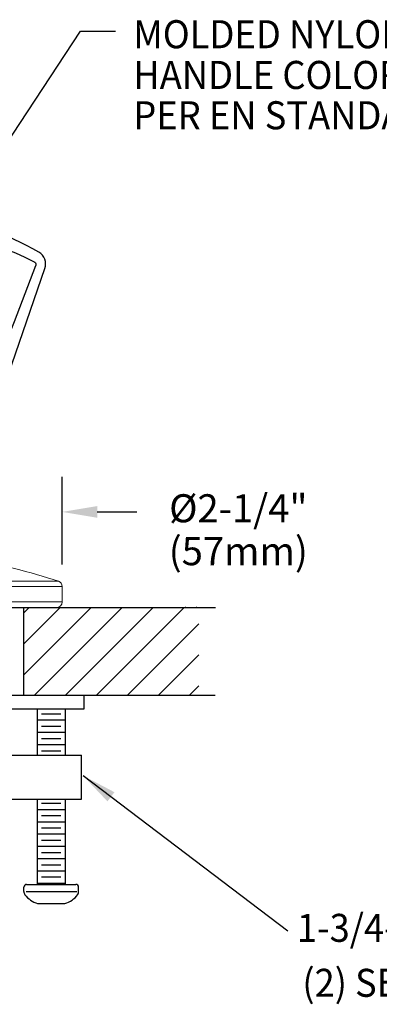
# Model space of a CAD drawing. Extents: x 1.2 to 79.6, y 0.7 to 20.8.
# Drawn here: x 9.2 to 11.3, y 10.4 to 16 of the extents above; entities that cross this region are included whole.
import ezdxf
from ezdxf.enums import TextEntityAlignment as Align

# ---------------------------------------------------------------- set-up
doc = ezdxf.new("R2010")
doc.units = 0
doc.header["$LTSCALE"] = 2
doc.header["$MEASUREMENT"] = 0
doc.layers.get('0').update_dxf_attribs({"linetype": 'CONTINUOUS'})
doc.layers.get('DEFPOINTS').update_dxf_attribs({"linetype": 'CONTINUOUS'})
for name, color, linetype in [('1', 1, 'CONTINUOUS'), ('2', 2, 'CONTINUOUS'), ('4', 4, 'CONTINUOUS'), ('DIM', 7, 'CONTINUOUS')]:
    doc.layers.add(name, color=color, linetype=linetype)
doc.styles.add('ROMAND', font='MyriadPro-Regular.ttf')
doc.dimstyles.new('DIMASZ', dxfattribs={"dimtxt": 0.08, "dimasz": 0.18, "dimexe": 0.18, "dimexo": 0.0625, "dimgap": 0.09, "dimtad": 0, "dimtih": 1, "dimtoh": 1, "dimdec": 3, "dimzin": 0, "dimdsep": 46, "dimtxsty": 'ROMAND', "dimcen": 0.09, "dimadec": 0, "dimazin": 0, "dimtfac": 1, "dimtdec": 3, "dimtofl": 0, "dimtmove": 2, "dimatfit": 3, "dimfxl": 1, "dimtolj": 1, "dimtzin": 0, "dimarcsym": 0})

# ---------------------------------------------------------------- blocks, each defined once
blk = doc.blocks.new('BBC0751B')
at = {"layer": '1'}
h = blk.add_hatch(dxfattribs=at)
h.set_pattern_fill('ANSI31', color=256, angle=180, style=0)
h.set_pattern_definition([(225, (8.17335, 7.46469), (0.0883883, -0.0883883), [])])
h.paths.add_polyline_path([(0.9042, -0.7765), (1.9048, -0.7765), (1.9048, -0.2765), (0.9042, -0.2765)])
h.paths.add_polyline_path([(-1.9426, -0.7765), (-0.9042, -0.7765), (-0.9042, -0.2765), (-1.9426, -0.2765)])
at = {"color": 8, "linetype": 'Continuous', "lineweight": 0}
for p, q in [((0, -0.1276), (1.1036, -0.1276)), ((1.125, -0.1573), (0, -0.1573)), ((0, -0.2453), (1.125, -0.2453))]:
    blk.add_line(p, q, dxfattribs=at)
at = {"color": 7, "linetype": 'Continuous', "lineweight": 0}
blk.add_line((1.125, -0.2453), (1.125, -0.1573), dxfattribs=at)
for p, q in [((-2, -0.2765), (2, -0.2765)), ((0.9042, -0.2765), (0.9042, -0.7765)), ((0.8885, -0.7765), (1.9977, -0.7765)), ((1.25, -0.8545), (1.25, -0.7765)), ((0.9825, -0.8545), (0.9825, -1.1185)), ((1.0075, -0.8831), (1.1175, -0.8831)), ((1.1425, -0.8545), (1.1425, -1.1185)), ((0.9825, -0.9181), (1.1425, -0.9181)), ((0.9825, -0.9181), (1.1425, -0.9181)), ((1.0075, -0.9531), (1.1175, -0.9531)), ((0.9825, -0.9881), (1.1425, -0.9881)), ((0.9825, -0.9881), (1.1425, -0.9881)), ((0.9825, -1.0581), (1.1425, -1.0581)), ((1.0075, -1.0231), (1.1175, -1.0231)), ((-1.2344, -1.1185), (1.2344, -1.1185)), ((1.0075, -1.0931), (1.1175, -1.0931)), ((1.2344, -1.3685), (1.2344, -1.1185)), ((-1.2344, -1.3685), (1.2344, -1.3685)), ((0.9825, -1.3685), (0.9825, -1.8549)), ((1.1175, -1.3947), (1.0075, -1.3947)), ((1.1425, -1.3685), (1.1425, -1.8549)), ((1.1425, -1.4297), (0.9825, -1.4297)), ((1.1425, -1.4997), (0.9825, -1.4997)), ((1.1175, -1.4647), (1.0075, -1.4647)), ((1.1425, -1.5697), (0.9825, -1.5697)), ((1.1175, -1.5347), (1.0075, -1.5347)), ((1.1175, -1.6047), (1.0075, -1.6047)), ((1.1425, -1.6397), (0.9825, -1.6397)), ((1.1175, -1.6747), (1.0075, -1.6747)), ((1.1425, -1.7097), (0.9825, -1.7097)), ((1.1425, -1.7797), (0.9825, -1.7797)), ((1.1175, -1.7447), (1.0075, -1.7447)), ((1.1425, -1.8497), (0.9825, -1.8497)), ((1.1175, -1.8147), (1.0075, -1.8147)), ((0.9062, -1.8953), (0.9062, -1.8705)), ((0.9219, -1.8549), (1.2031, -1.8549)), ((1.2187, -1.8953), (1.2187, -1.8705)), ((0.9844, -1.9649), (1.1406, -1.9649))]:
    blk.add_line(p, q)
at = {"color": 4, "linetype": 'Continuous', "lineweight": 0}
blk.add_line((1.0937, -0.2765), (0, -0.2765), dxfattribs=at)
at = {"color": 7, "linetype": 'Continuous', "lineweight": 0}
for centre, radius, start, end in [((0, -3.4491), 3.5, 71.6201, 80.2167), ((1.0937, -0.1573), 0.0313, 0, 71.6201), ((1.0937, -0.2453), 0.0313, 270, 0)]:
    blk.add_arc(centre, radius, start, end, dxfattribs=at)
for centre, radius, start, end in [((0.9219, -1.8705), 0.0156, 90, 180), ((0.9375, -1.8953), 0.0312, 180, 216.3472), ((1.2031, -1.8705), 0.0156, 0, 90), ((1.1875, -1.8953), 0.0312, 323.6528, 0), ((1.0253, -1.8307), 0.1403, 216.3472, 253.031), ((1.0997, -1.8307), 0.1403, 286.969, 323.6528)]:
    blk.add_arc(centre, radius, start, end)
at = {"layer": '2'}
for p in [(1.8287, -0.2765), (1.8287, -0.2765), (1.8914, -0.2765)]:
    blk.add_point(p, dxfattribs=at)
at = {"layer": '4'}
blk.add_line((0.9193, -1.8953), (1.209, -1.8953), dxfattribs=at)
at = {"layer": 'DEFPOINTS', "color": 0, "linetype": 'ByBlock'}
blk.add_point((1.8287, -0.2765), dxfattribs=at)
at = {"layer": 'DIM'}
for p, q in [((-1.01, -0.7765), (1.01, -0.7765)), ((-1.25, -0.8545), (1.25, -0.8545))]:
    blk.add_line(p, q, dxfattribs=at)

msp = doc.modelspace()

# ---------------------------------------------------------------- linework, layer by layer
at = {"color": 7, "linetype": 'Continuous'}
msp.add_line((8.9934, 13.4458), (9.3895, 14.5891), dxfattribs=at)
at = {"color": 7, "linetype": 'Continuous', "flags": 128}
for points in [[(9.3299, 14.6261), (9.2771, 14.6521), (9.2235, 14.6762), (9.1691, 14.6984), (9.1141, 14.7185), (9.0584, 14.7367), (9.0022, 14.7528), (8.9455, 14.7669), (8.8883, 14.779)], [(8.8545, 13.4641), (8.8545, 13.4642), (8.9186, 13.5873), (8.9781, 13.7131), (9.0348, 13.841), (9.0892, 13.9699), (9.2162, 14.2874), (9.3378, 14.6074)], [(9.3299, 14.6261), (9.332, 14.6248), (9.3359, 14.621), (9.3383, 14.6158), (9.3386, 14.6108), (9.3378, 14.6074)]]:
    msp.add_lwpolyline(points, dxfattribs=at)
at = {"color": 7, "linetype": 'Continuous'}
for centre, radius, start, end in [((8.3635, 12.9453), 2, 60.3012, 78.3077), ((9.3157, 14.6147), 0.0781, 340.8943, 60.3012)]:
    msp.add_arc(centre, radius, start, end, dxfattribs=at)
at = {"layer": '2'}
msp.add_point((10.2549, 12.6576), dxfattribs=at)
at = {"layer": 'DIM', "color": 2, "ltscale": 0.5}
for p, q in [((9.4885, 12.9018), (9.4885, 13.4019)), ((9.6885, 13.2019), (9.9144, 13.2019))]:
    msp.add_line(p, q, dxfattribs=at)
msp.add_solid([(9.6885, 13.1686), (9.6885, 13.2353), (9.4885, 13.2019)], dxfattribs=at)

# ---------------------------------------------------------------- block references
at = {"layer": 'DIM'}
msp.add_blockref('BBC0751B', (8.3635, 12.9341), dxfattribs=at)

# ---------------------------------------------------------------- texts
at = {"style": 'ROMAND', "width": 0.95}
for s, p in [('1-3/4-12 LOCKNUT WITH', (10.8283, 10.8312)), ('(2) SET SCREWS AND WASHER', (10.8591, 10.5179))]:
    msp.add_text(s, height=0.1596, dxfattribs=at).set_placement(p, align=Align.MIDDLE_LEFT)
at = {"layer": 'DIM', "style": 'ROMAND', "width": 0.95}
for s, p in [('MOLDED NYLON HOODED ', (9.8941, 15.8448)), ('HANDLE COLOR-CODED ', (9.8941, 15.6126)), ('PER EN STANDARD', (9.8941, 15.3827))]:
    msp.add_text(s, height=0.16, dxfattribs=at).set_placement(p)
at = {"layer": 'DIM', "ltscale": 0.5, "char_height": 0.16, "attachment_point": 5, "style": 'ROMAND'}
for s, insert in [('%%C2-1/4"', (10.4936, 13.2019)), ('(57mm)', (10.4936, 12.9575))]:
    msp.add_mtext(s, dxfattribs=dict(at, insert=insert))

# ---------------------------------------------------------------- leaders
at = {"layer": 'DIM', "ltscale": 0.5, "annotation_type": 0, "has_hookline": 1, "hookline_direction": 0}
msp.add_leader([(8.8836, 14.8672), (9.5922, 15.9417), (9.7922, 15.9417)], dimstyle='DIMASZ', override={"dimscale": 2, "dimasz": 0.1, "dimexe": 0.1, "dimgap": 0.09, "dimtad": 0, "dimclrd": 2, "dimclre": 2, "dimclrt": 256, "dimtix": 1}, dxfattribs=at)
at = {"layer": 'DIM', "ltscale": 0.5}
msp.add_leader([(9.6071, 11.699), (10.7761, 10.8134)], dimstyle='DIMASZ', override={"dimscale": 2, "dimasz": 0.1, "dimexe": 0.1, "dimgap": 0.09, "dimtad": 0, "dimclrd": 2, "dimclre": 2, "dimclrt": 256, "dimtix": 1}, dxfattribs=at)

doc.saveas('drawing.dxf')
